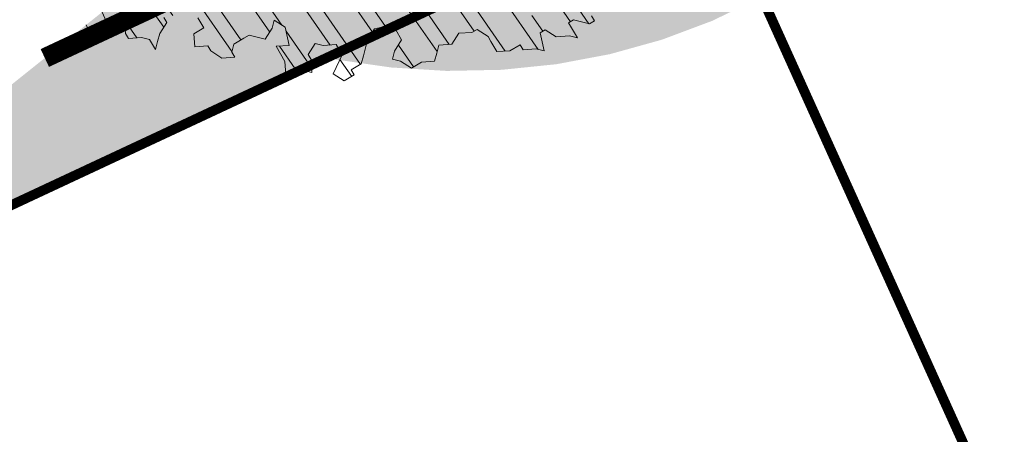
# Model space of a CAD drawing. Units: metres. Extents: x 1408935 to 1409334, y 5218504 to 5218702.
# Drawn here: x 1408948 to 1408953, y 5218672 to 5218674 of the extents above; entities that cross this region are included whole.
import ezdxf

# ---------------------------------------------------------------- set-up
doc = ezdxf.new("R2010")
doc.units = ezdxf.units.M
doc.header["$LTSCALE"] = 2
for name, color, linetype, lineweight in [('Compo-arbre', 3, 'Continuous', 9), ('Compo-hachures-herbe', 76, 'Continuous', 35), ('Compo-lots', 168, 'Continuous', 9), ('Projet-EP-noue', 140, 'Continuous', 9)]:
    doc.layers.add(name, color=color, linetype=linetype, lineweight=lineweight)
doc.layers.add('Compo-arbre-ombre', color=7, linetype='Continuous', lineweight=9, transparency=0.8)

msp = doc.modelspace()

# ---------------------------------------------------------------- hatches: boundary and pattern name
at = {"layer": 'Compo-arbre'}
h = msp.add_hatch(dxfattribs=at)
h.set_pattern_fill('ANSI32', color=92, scale=0.015, angle=-100.3115098700671, style=0)
h.set_pattern_definition([(304.6884901299329, (1408949.56119628, 5218676.269283457), (0.1762202499706799, 0.1219683202988428), []), (304.6884901299329, (1408949.543112296, 5218676.169887223), (0.1762202499706799, 0.1219683202988428), [])])
h.paths.add_polyline_path([(1408949.339258598, 5218674.842503959), (1408948.550519243, 5218674.21060458), (1408948.58269047, 5218674.189800186), (1408948.628005704, 5218674.112832716), (1408948.561648792, 5218674.108104865), (1408948.49987294, 5218674.036885072), (1408948.504460245, 5218673.97039398), (1408948.519545887, 5218673.944772435), (1408948.585893194, 5218673.949493494), (1408948.626626791, 5218673.939018986), (1408948.656822427, 5218673.887721082), (1408948.667326144, 5218673.928593009), (1408948.677864394, 5218673.969415895), (1408948.714010974, 5218674.02543197), (1408948.698900981, 5218674.051108327), (1408948.790901045, 5218674.07097982), (1408948.816524938, 5218674.086181159), (1408948.872344754, 5218674.050084087), (1408948.90254039, 5218673.998786186), (1408948.851297696, 5218673.96838639), (1408948.855850468, 5218673.901944338), (1408948.922198064, 5218673.906664888), (1408948.93731286, 5218673.880991926), (1408948.993132099, 5218673.844895872), (1408949.059484786, 5218673.849619308), (1408949.044369701, 5218673.875292781), (1408949.054907951, 5218673.916115667), (1408949.106145554, 5218673.946512573), (1408949.131798311, 5218673.961663006), (1408949.21323126, 5218673.940762521), (1408949.249388312, 5218673.996783859), (1408949.259926273, 5218674.037607255), (1408949.315746089, 5218674.001510182), (1408949.335403764, 5218673.909388887), (1408949.269051077, 5218673.90466545), (1408949.314361508, 5218673.827694585), (1408949.318932963, 5218673.76119585), (1408949.370175657, 5218673.791595644), (1408949.410904452, 5218673.78111774), (1408949.451614274, 5218673.770697027), (1408949.447066593, 5218673.837141966), (1408949.431946418, 5218673.862812552), (1408949.468113362, 5218673.918840174), (1408949.508841868, 5218673.908362778), (1408949.575199358, 5218673.913089611), (1408949.605394993, 5218673.861791708), (1408949.558699981, 5218673.764946974), (1408949.614509616, 5218673.728844129), (1408949.665786265, 5218673.759195902), (1408949.65067656, 5218673.784871751), (1408949.701942739, 5218673.81521826), (1408949.712452412, 5218673.856091545), (1408949.722990085, 5218673.896915448), (1408949.733527757, 5218673.937739352), (1408949.769684809, 5218673.99376069), (1408949.861666479, 5218674.013688354), (1408949.87674703, 5218673.988063923), (1408949.906942954, 5218673.936765511), (1408949.870780812, 5218673.880741286), (1408949.860271716, 5218673.839866982), (1408949.900976736, 5218673.829442875), (1408949.956824841, 5218673.793295912), (1408950.008067534, 5218673.823695706), (1408950.074419932, 5218673.828419652), (1408950.084962696, 5218673.869246443), (1408950.095472369, 5218673.910119726), (1408950.161829281, 5218673.914847577), (1408950.197986332, 5218673.970868916), (1408950.264349201, 5218673.975598126), (1408950.289968002, 5218673.99079658), (1408950.345816106, 5218673.95464962), (1408950.360896946, 5218673.929024678), (1408950.391092582, 5218673.877726777), (1408950.45744498, 5218673.882450721), (1408950.508697855, 5218673.912856289), (1408950.52380756, 5218673.887180441), (1408950.590160247, 5218673.891903877), (1408950.630898358, 5218673.881433274), (1408950.611217198, 5218673.973607856), (1408950.636869666, 5218673.988758797), (1408950.692684392, 5218673.952658839), (1408950.75904726, 5218673.957388048), (1408950.79978028, 5218673.946914559), (1408950.754480319, 5218674.023890688), (1408950.78009912, 5218674.039089142), (1408950.861571405, 5218674.018143011), (1408950.887195297, 5218674.033344353), (1408950.872085592, 5218674.059020201), (1408950.882628356, 5218674.099846992), (1408950.893176787, 5218674.14067565), (1408951.010782349, 5218674.175804654), (1408950.99569613, 5218674.201427217), (1408950.93985763, 5218674.237580969), (1408950.924777079, 5218674.263205401), (1408950.991134857, 5218674.267931725), (1408951.042387732, 5218674.298337291), (1408951.078559478, 5218674.354368309), (1408951.129841218, 5218674.384722968), (1408951.022740239, 5218674.390464362), (1408950.982006353, 5218674.40093938), (1408950.900567736, 5218674.421837997), (1408950.905124495, 5218674.355329584), (1408950.868957262, 5218674.299302472), (1408950.80260035, 5218674.294574621), (1408950.79205701, 5218674.253748851), (1408950.771000059, 5218674.17204487), (1408950.760451627, 5218674.131216212), (1408950.69409385, 5218674.126489889), (1408950.623164906, 5218674.188261792), (1408950.571917121, 5218674.15785911), (1408950.576484063, 5218674.091356471), (1408950.565940722, 5218674.050530699), (1408950.499582944, 5218674.045804376), (1408950.469392688, 5218674.097104656), (1408950.449745195, 5218674.189231726), (1408950.393896514, 5218674.225379706), (1408950.357734949, 5218674.169354462), (1408950.291372369, 5218674.164624744), (1408950.261176734, 5218674.215922646), (1408950.282268217, 5218674.297577585), (1408950.185709424, 5218674.344146788), (1408950.129866411, 5218674.380296636), (1408950.084589935, 5218674.45721948), (1408950.105646886, 5218674.538923458), (1408950.039289974, 5218674.534195608), (1408949.91711238, 5218674.565566356), (1408949.810016492, 5218674.571310638), (1408949.713458565, 5218674.617878312), (1408949.764740016, 5218674.64823348), (1408949.796340308, 5218674.770763232), (1408949.745058856, 5218674.740408063), (1408949.663615148, 5218674.761303795), (1408949.567067114, 5218674.807877751), (1408949.515784797, 5218674.777524111), (1408949.470508321, 5218674.854446954), (1408949.393608646, 5218674.808892312), (1408949.337794497, 5218674.844991253)])
at = {"layer": 'Compo-arbre-ombre', "linetype": 'Continuous'}
h = msp.add_hatch(color=7, dxfattribs=at)
h.dxf.hatch_style = 1
h.paths.add_polyline_path([(1408952.510033757, 5218677.382773872), (1408948.548421731, 5218674.208924157), (1408948.777527741, 5218674.090548288), (1408949.033589532, 5218673.984842832), (1408949.299899333, 5218673.900184305), (1408949.573892435, 5218673.837388015), (1408949.852930134, 5218673.797058724), (1408950.134325144, 5218673.779584826), (1408950.415367479, 5218673.785134602), (1408950.693350546, 5218673.813654606), (1408950.965597217, 5218673.864870176), (1408951.229485607, 5218673.938288075), (1408951.482474328, 5218674.033201252), (1408951.722126958, 5218674.148695639), (1408951.946135513, 5218674.283658963), (1408952.152342668, 5218674.436791452), (1408952.338762535, 5218674.606618358), (1408952.503599788, 5218674.791504154), (1408952.645266955, 5218674.989668289), (1408952.762399704, 5218675.199202335), (1408952.853869983, 5218675.418088363), (1408952.918796881, 5218675.644218381), (1408952.956555119, 5218675.875414635), (1408952.966781063, 5218676.109450577), (1408952.949376232, 5218676.344072315), (1408952.904508245, 5218676.57702031), (1408952.832609203, 5218676.806051148), (1408952.734371535, 5218677.028959136), (1408952.610741323, 5218677.24359755)])
h = msp.add_hatch(color=7, dxfattribs=at)
h.dxf.hatch_style = 1
h.paths.add_polyline_path([(1408951.890568178, 5218676.886488361), (1408948.455985626, 5218674.134868872), (1408948.474857825, 5218674.123557311), (1408948.686486219, 5218674.023464535), (1408948.906906371, 5218673.944596943), (1408949.133995517, 5218673.887714074), (1408949.365566662, 5218673.853363739), (1408949.599389651, 5218673.841876753), (1408949.833212639, 5218673.853363739), (1408950.064783784, 5218673.887714074), (1408950.29187293, 5218673.944596943), (1408950.512293082, 5218674.023464535), (1408950.723921476, 5218674.123557311), (1408950.924720013, 5218674.243911322), (1408951.112754895, 5218674.383367496), (1408951.286215242, 5218674.54058279), (1408951.443430536, 5218674.714043137), (1408951.582886709, 5218674.902078018), (1408951.70324072, 5218675.102876555), (1408951.803333496, 5218675.314504948), (1408951.882201088, 5218675.534925102), (1408951.939083958, 5218675.762014247), (1408951.973434292, 5218675.993585393), (1408951.984921279, 5218676.227408381), (1408951.973434292, 5218676.46123137), (1408951.939083957, 5218676.692802514)])
at = {"layer": 'Compo-hachures-herbe'}
h = msp.add_hatch(dxfattribs=at)
h.set_pattern_fill('AR-SAND', color=256, scale=0.016, angle=57.96126)
h.set_pattern_definition([(95.46126, (1408891.973031, 5218574.253751), (-0.6773736948528181, 0.3937068380847878), [0, -0.617728, 0, -0.69088, 0, -0.6604]), (65.46126000000001, (1408891.973031, 5218574.253751), (-0.5906822960128812, 1.218122533577896), [0, -0.333248, 0, -0.556768, 0, -0.21336]), (25.46126000000001, (1408891.707852632, 5218573.830014704), (0.6694356276638828, 1.074045477775994), [0, -0.2032, 0, -0.73152, 0, -0.95504]), (15.46126, (1408891.707852632, 5218573.830014704), (0.3457378153859345, 1.224833934690316), [0, -0.1016, 0, -0.479552, 0, -0.54864])])
h.paths.add_polyline_path([(1408959.684643842, 5218683.130720423), (1408946.10122339, 5218672.248348584), (1408951.456519866, 5218674.773994925), (1408957.819120672, 5218677.692749231), (1408964.149065979, 5218680.683848131), (1408975.252699639, 5218685.93050393), (1408972.630456228, 5218689.203598741), (1408969.615136556, 5218687.778103694)])

# ---------------------------------------------------------------- linework, layer by layer
at = {"layer": 'Compo-arbre', "color": 7, "linetype": 'Continuous'}
for p, q in [((1408948.561648792, 5218674.108104865, 10.1521781082171), (1408948.49987294, 5218674.036885072, 10.1521781082171)), ((1408950.887195297, 5218674.033344353, 10.1521781082171), (1408950.872085592, 5218674.059020201, 10.1521781082171)), ((1408948.49987294, 5218674.036885072, 10.1521781082171), (1408948.504460245, 5218673.97039398, 10.1521781082171)), ((1408948.677864394, 5218673.969415895, 10.1521781082171), (1408948.714010974, 5218674.02543197, 10.1521781082171)), ((1408948.714010974, 5218674.02543197, 10.1521781082171), (1408948.698900981, 5218674.051108327, 10.1521781082171)), ((1408948.872344754, 5218674.050084087, 10.1521781082171), (1408948.90254039, 5218673.998786186, 10.1521781082171)), ((1408949.249388312, 5218673.996783859, 10.1521781082171), (1408949.259926273, 5218674.037607255, 10.1521781082171)), ((1408949.259926273, 5218674.037607255, 10.1521781082171), (1408949.315746089, 5218674.001510182, 10.1521781082171)), ((1408949.769684809, 5218673.99376069, 10.1521781082171), (1408949.861666479, 5218674.013688354, 10.1521781082171)), ((1408949.861666479, 5218674.013688354, 10.1521781082171), (1408949.87674703, 5218673.988063923, 10.1521781082171)), ((1408950.754480319, 5218674.023890688, 10.1521781082171), (1408950.78009912, 5218674.039089142, 10.1521781082171)), ((1408950.79978028, 5218673.946914559, 10.1521781082171), (1408950.754480319, 5218674.023890688, 10.1521781082171)), ((1408950.78009912, 5218674.039089142, 10.1521781082171), (1408950.861571405, 5218674.018143011, 10.1521781082171)), ((1408950.861571405, 5218674.018143011, 10.1521781082171), (1408950.887195297, 5218674.033344353, 10.1521781082171)), ((1408948.504460245, 5218673.97039398, 10.1521781082171), (1408948.519545887, 5218673.944772435, 10.1521781082171)), ((1408948.667326144, 5218673.928593009, 10.1521781082171), (1408948.677864394, 5218673.969415895, 10.1521781082171)), ((1408948.90254039, 5218673.998786186, 10.1521781082171), (1408948.851297696, 5218673.96838639, 10.1521781082171)), ((1408948.851297696, 5218673.96838639, 10.1521781082171), (1408948.855850468, 5218673.901944338, 10.1521781082171)), ((1408949.106145554, 5218673.946512573, 10.1521781082171), (1408949.131798311, 5218673.961663006, 10.1521781082171)), ((1408949.131798311, 5218673.961663006, 10.1521781082171), (1408949.21323126, 5218673.940762521, 10.1521781082171)), ((1408949.21323126, 5218673.940762521, 10.1521781082171), (1408949.249388312, 5218673.996783859, 10.1521781082171)), ((1408949.315746089, 5218674.001510182, 10.1521781082171), (1408949.335403764, 5218673.909388887, 10.1521781082171)), ((1408949.733527757, 5218673.937739352, 10.1521781082171), (1408949.769684809, 5218673.99376069, 10.1521781082171)), ((1408949.87674703, 5218673.988063923, 10.1521781082171), (1408949.906942954, 5218673.936765511, 10.1521781082171)), ((1408950.161829281, 5218673.914847577, 10.1521781082171), (1408950.197986332, 5218673.970868916, 10.1521781082171)), ((1408950.197986332, 5218673.970868916, 10.1521781082171), (1408950.264349201, 5218673.975598126, 10.1521781082171)), ((1408950.264349201, 5218673.975598126, 10.1521781082171), (1408950.289968002, 5218673.99079658, 10.1521781082171)), ((1408950.289968002, 5218673.99079658, 10.1521781082171), (1408950.345816106, 5218673.95464962, 10.1521781082171)), ((1408950.611217198, 5218673.973607856, 10.1521781082171), (1408950.636869666, 5218673.988758797, 10.1521781082171)), ((1408950.630898358, 5218673.881433274, 10.1521781082171), (1408950.611217198, 5218673.973607856, 10.1521781082171)), ((1408950.636869666, 5218673.988758797, 10.1521781082171), (1408950.692684392, 5218673.952658839, 10.1521781082171)), ((1408950.692684392, 5218673.952658839, 10.1521781082171), (1408950.75904726, 5218673.957388048, 10.1521781082171)), ((1408950.75904726, 5218673.957388048, 10.1521781082171), (1408950.79978028, 5218673.946914559, 10.1521781082171)), ((1408948.519545887, 5218673.944772435, 10.1521781082171), (1408948.585893194, 5218673.949493494, 10.1521781082171)), ((1408948.585893194, 5218673.949493494, 10.1521781082171), (1408948.626626791, 5218673.939018986, 10.1521781082171)), ((1408948.626626791, 5218673.939018986, 10.1521781082171), (1408948.656822427, 5218673.887721082, 10.1521781082171)), ((1408948.656822427, 5218673.887721082, 10.1521781082171), (1408948.667326144, 5218673.928593009, 10.1521781082171)), ((1408948.855850468, 5218673.901944338, 10.1521781082171), (1408948.922198064, 5218673.906664888, 10.1521781082171)), ((1408948.922198064, 5218673.906664888, 10.1521781082171), (1408948.93731286, 5218673.880991926, 10.1521781082171)), ((1408949.044369701, 5218673.875292781, 10.1521781082171), (1408949.054907951, 5218673.916115667, 10.1521781082171)), ((1408949.054907951, 5218673.916115667, 10.1521781082171), (1408949.106145554, 5218673.946512573, 10.1521781082171)), ((1408949.335403764, 5218673.909388887, 10.1521781082171), (1408949.269051077, 5218673.90466545, 10.1521781082171)), ((1408949.431946418, 5218673.862812552, 10.1521781082171), (1408949.468113362, 5218673.918840174, 10.1521781082171)), ((1408949.468113362, 5218673.918840174, 10.1521781082171), (1408949.508841868, 5218673.908362778, 10.1521781082171)), ((1408949.508841868, 5218673.908362778, 10.1521781082171), (1408949.575199358, 5218673.913089611, 10.1521781082171)), ((1408949.575199358, 5218673.913089611, 10.1521781082171), (1408949.605394993, 5218673.861791708, 10.1521781082171)), ((1408949.722990085, 5218673.896915448, 10.1521781082171), (1408949.733527757, 5218673.937739352, 10.1521781082171)), ((1408949.906942954, 5218673.936765511, 10.1521781082171), (1408949.870780812, 5218673.880741286, 10.1521781082171)), ((1408950.084962696, 5218673.869246443, 10.1521781082171), (1408950.095472369, 5218673.910119726, 10.1521781082171)), ((1408950.095472369, 5218673.910119726, 10.1521781082171), (1408950.161829281, 5218673.914847577, 10.1521781082171)), ((1408950.345816106, 5218673.95464962, 10.1521781082171), (1408950.360896946, 5218673.929024678, 10.1521781082171)), ((1408950.360896946, 5218673.929024678, 10.1521781082171), (1408950.391092582, 5218673.877726777, 10.1521781082171)), ((1408950.45744498, 5218673.882450721, 10.1521781082171), (1408950.508697855, 5218673.912856289, 10.1521781082171)), ((1408950.508697855, 5218673.912856289, 10.1521781082171), (1408950.52380756, 5218673.887180441, 10.1521781082171)), ((1408948.93731286, 5218673.880991926, 10.1521781082171), (1408948.993132099, 5218673.844895872, 10.1521781082171)), ((1408949.059484786, 5218673.849619308, 10.1521781082171), (1408949.044369701, 5218673.875292781, 10.1521781082171)), ((1408949.269051077, 5218673.90466545, 10.1521781082171), (1408949.314361508, 5218673.827694585, 10.1521781082171)), ((1408949.447066593, 5218673.837141966, 10.1521781082171), (1408949.431946418, 5218673.862812552, 10.1521781082171)), ((1408949.605394993, 5218673.861791708, 10.1521781082171), (1408949.558699981, 5218673.764946974, 10.1521781082171)), ((1408949.701942739, 5218673.81521826, 10.1521781082171), (1408949.712452412, 5218673.856091545, 10.1521781082171)), ((1408949.712452412, 5218673.856091545, 10.1521781082171), (1408949.722990085, 5218673.896915448, 10.1521781082171)), ((1408949.870780812, 5218673.880741286, 10.1521781082171), (1408949.860271716, 5218673.839866982, 10.1521781082171)), ((1408950.074419932, 5218673.828419652, 10.1521781082171), (1408950.084962696, 5218673.869246443, 10.1521781082171)), ((1408950.391092582, 5218673.877726777, 10.1521781082171), (1408950.45744498, 5218673.882450721, 10.1521781082171)), ((1408950.52380756, 5218673.887180441, 10.1521781082171), (1408950.590160247, 5218673.891903877, 10.1521781082171)), ((1408950.590160247, 5218673.891903877, 10.1521781082171), (1408950.630898358, 5218673.881433274, 10.1521781082171)), ((1408948.993132099, 5218673.844895872, 10.1521781082171), (1408949.059484786, 5218673.849619308, 10.1521781082171)), ((1408949.314361508, 5218673.827694585, 10.1521781082171), (1408949.318932963, 5218673.76119585, 10.1521781082171)), ((1408949.451614274, 5218673.770697027, 10.1521781082171), (1408949.447066593, 5218673.837141966, 10.1521781082171)), ((1408949.65067656, 5218673.784871751, 10.1521781082171), (1408949.701942739, 5218673.81521826, 10.1521781082171)), ((1408949.860271716, 5218673.839866982, 10.1521781082171), (1408949.900976736, 5218673.829442875, 10.1521781082171)), ((1408949.900976736, 5218673.829442875, 10.1521781082171), (1408949.956824841, 5218673.793295912, 10.1521781082171)), ((1408949.956824841, 5218673.793295912, 10.1521781082171), (1408950.008067534, 5218673.823695706, 10.1521781082171)), ((1408950.008067534, 5218673.823695706, 10.1521781082171), (1408950.074419932, 5218673.828419652, 10.1521781082171)), ((1408949.318932963, 5218673.76119585, 10.1521781082171), (1408949.370175657, 5218673.791595644, 10.1521781082171)), ((1408949.370175657, 5218673.791595644, 10.1521781082171), (1408949.410904452, 5218673.78111774, 10.1521781082171)), ((1408949.410904452, 5218673.78111774, 10.1521781082171), (1408949.451614274, 5218673.770697027, 10.1521781082171)), ((1408949.558699981, 5218673.764946974, 10.1521781082171), (1408949.614509616, 5218673.728844129, 10.1521781082171)), ((1408949.614509616, 5218673.728844129, 10.1521781082171), (1408949.665786265, 5218673.759195902, 10.1521781082171)), ((1408949.665786265, 5218673.759195902, 10.1521781082171), (1408949.65067656, 5218673.784871751, 10.1521781082171))]:
    msp.add_line(p, q, dxfattribs=at)
at = {"layer": 'Compo-lots', "const_width": 0.05, "flags": 128}
msp.add_lwpolyline([(1408951.466246649, 5218674.75319401), (1408960.233615028, 5218655.329325302), (1408966.613746793, 5218658.209241736), (1408957.807174724, 5218677.718295874)], close=True, dxfattribs=at)
msp.add_lwpolyline([(1408945.231127626, 5218671.551270433), (1408953.853483255, 5218652.449408888), (1408960.233615029, 5218655.3293253), (1408951.466246649, 5218674.75319401), (1408946.089499279, 5218672.2389558)], dxfattribs=at)
at = {"layer": 'Projet-EP-noue'}
for p, q in [((1408948.422152366, 5218673.998495323), (1408948.384976273, 5218674.077979652)), ((1408948.331375998, 5218673.956037762), (1408948.30449795, 5218674.013504358)), ((1408948.240599629, 5218673.913580201), (1408948.224019628, 5218673.949029064)), ((1408948.14982326, 5218673.871122639), (1408948.143541306, 5218673.88455377))]:
    msp.add_line(p, q, dxfattribs=at)
at = {"layer": 'Projet-EP-noue', "const_width": 0.1, "flags": 128}
msp.add_lwpolyline([(1408948.094448383, 5218673.845222922), (1408974.893086165, 5218686.379374921)], dxfattribs=at)

doc.saveas('drawing.dxf')
